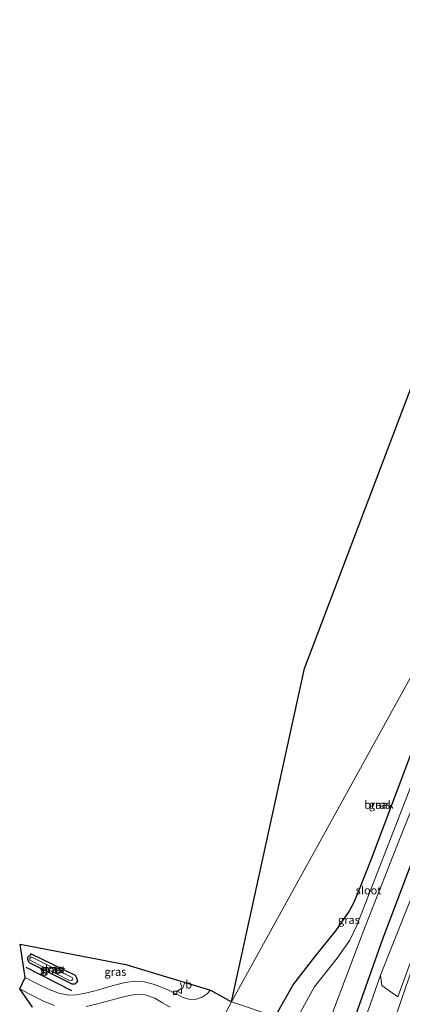
# Model space of a CAD drawing. Units: metres. Extents: x 227648 to 230009, y 537499 to 542877.
# Drawn here: x 229572 to 229691, y 541869 to 542174 of the extents above; entities that cross this region are included whole.
import ezdxf
from ezdxf.enums import TextEntityAlignment as Align

# ---------------------------------------------------------------- set-up
doc = ezdxf.new("R2010")
doc.units = ezdxf.units.M
doc.layers.get('0').update_dxf_attribs({"lineweight": 25})
for name, color, linetype in [('B-ME-GR-BOMENRIJ-L-B1', 10, 'Continuous'), ('B-ME-GW-INSTEEKWATERGANG-L-B1', 10, 'Continuous'), ('B-ME-KG-KADASTRAAL-OPNAMEDTMGRENS-L-B1', 10, 'Continuous')]:
    doc.layers.add(name, color=color, linetype=linetype)
for name, color, linetype, lineweight in [('B-ME-GR-BOMENSTRUIKEN-GV-B6', 93, 'Continuous', 18), ('B-ME-GW-KRUINLIJN-L-B1', 93, 'Continuous', 18), ('B-ME-GW-TEENLIJN-L-B1', 93, 'Continuous', 18), ('B-ME-IE-GRASLAND-GV-B6', 93, 'Continuous', 18), ('B-ME-IE-GRONDWERKLIJN-GROND_NIETINGERICHT-GV-B6', 253, 'Continuous', 18), ('B-ME-IE-HULPGEOMETRIE-L-B1', 53, 'Continuous', 18), ('B-ME-OG-WATER-GV-B6', 153, 'Continuous', 18), ('B-ME-VH-VERH_SOORT-BITUMEN-GV-B6', 8, 'IE-TERREINAFSCHEIDING-NATUURLIJK-HOUTWAL', 18), ('B-ME-VV-KOLK-S-B1', 8, 'Continuous', 18), ('B-ME-VW-MEUBILAIR_WEGMEUBILAIR-VERKEERSBORD-S-B1', 8, 'Continuous', 18)]:
    doc.layers.add(name, color=color, linetype=linetype, lineweight=lineweight)
doc.styles.add('NLCS-ISO', font='NLCS-ISO.TTF')
doc.linetypes.add('IE-TERREINAFSCHEIDING-NATUURLIJK-HOUTWAL', pattern='A,7,-1.5,[67,NLCS.SHX,S=0.75,R=45,X=0,Y=0],-1.5,7,-1.5,[70,NLCS.SHX,S=0.75,R=0,X=0,Y=0],-1.5', length=20)

# ---------------------------------------------------------------- blocks, each defined once
blk = doc.blocks.new('kolk')
blk.add_lwpolyline([(-0.5, -0.5), (0.5, -0.5), (0.5, 0.5), (-0.5, 0.5)], close=True)
blk = doc.blocks.new('verkeersbord')
for p, q in [((0, 0.75), (-0.75, -0.625)), ((0.75, -0.625), (0, 0.75)), ((-0.75, -0.625), (0.75, -0.625))]:
    blk.add_line(p, q)

msp = doc.modelspace()

# ---------------------------------------------------------------- linework, layer by layer
at = {"layer": 'B-ME-GR-BOMENRIJ-L-B1'}
msp.add_line((229574.124, 541880.811, 12.86), (229588.3, 541873.52, 12.728), dxfattribs=at)
at = {"layer": 'B-ME-GR-BOMENSTRUIKEN-GV-B6'}
msp.add_polyline3d([(229719.239, 541951.675, 16.404), (229716.539, 541944.666, 16.498), (229706.517, 541918.733, 16.733), (229696.672, 541891.589, 17.06), (229689.297, 541871.596, 16.688), (229684.366, 541875.154, 13.879), (229683.964, 541878.338, 13.156), (229695.667, 541907.586, 13.3), (229702.457, 541924.12, 13.371), (229709.675, 541941.347, 13.457), (229714.455, 541953.43, 13.473), (229719.239, 541951.675, 16.404)], dxfattribs=at)
at = {"layer": 'B-ME-GW-INSTEEKWATERGANG-L-B1'}
for points in [[(229651.359, 541865.559, 12.71), (229656.939, 541875.292, 12.671), (229663.593, 541883.949, 12.643), (229670.102, 541891.994, 12.702), (229674.049, 541897.702, 12.723), (229675.668, 541900.684, 12.787), (229677.469, 541904.978, 12.803), (229681.197, 541914.309, 12.726), (229691.844, 541942.486, 12.759), (229702.917, 541972.138, 12.853), (229714.676, 542003.947, 12.613), (229714.984, 542004.884, 12.609), (229720.046, 542018.874, 12.651)], [(229706.845, 541946.141, 12.851), (229695.145, 541917.241, 12.846), (229684.567, 541889.481, 12.864), (229678.218, 541871.375, 12.888), (229669.835, 541847.593, 12.88)], [(229575.249, 541884.439, 12.37), (229575.553, 541884.629, 12.383), (229575.803, 541884.897, 12.421), (229589.395, 541878.301, 12.769), (229589.828, 541877.462, 12.649), (229590.086, 541876.463, 12.718), (229589.73, 541875.902, 12.676), (229589.282, 541875.55, 12.536), (229588.438, 541875.506, 12.474), (229575.229, 541882.173, 12.511), (229574.771, 541883.087, 12.455), (229574.72, 541883.551, 12.448), (229574.742, 541883.847, 12.408), (229575.249, 541884.439, 12.37)]]:
    msp.add_polyline3d(points, dxfattribs=at)
at = {"layer": 'B-ME-GW-KRUINLIJN-L-B1'}
msp.add_polyline3d([(229720.207, 541951.32, 16.657), (229711.945, 541929.8, 16.94), (229704.224, 541909.799, 17.188), (229698.826, 541893.729, 17.283), (229693.68, 541880.103, 17.304), (229689.438, 541867.819, 17.39), (229685.433, 541856.271, 17.465), (229682.985, 541849.543, 17.353), (229682.147, 541846.575, 17.275), (229682.368, 541845.255, 17.324), (229683.927, 541844.525, 17.394), (229684.698, 541844.279, 17.394)], dxfattribs=at)
at = {"layer": 'B-ME-GW-TEENLIJN-L-B1'}
msp.add_polyline3d([(229714.455, 541953.43, 13.473), (229709.675, 541941.347, 13.457), (229702.457, 541924.12, 13.371), (229695.667, 541907.586, 13.3), (229683.964, 541878.338, 13.156), (229680.761, 541869.159, 13.238), (229676.133, 541856.683, 13.218), (229673.536, 541848.469, 13.238), (229673.227, 541845.416, 13.102), (229673.23, 541843.096, 13.058), (229674.719, 541840.223, 12.858), (229677.457, 541838.003, 12.798), (229679.753, 541837.561, 12.778), (229680.063, 541837.145, 12.698)], dxfattribs=at)
at = {"layer": 'B-ME-IE-GRASLAND-GV-B6'}
for points in [[(229651.359, 541865.559, 12.71), (229656.939, 541875.292, 12.671), (229663.593, 541883.949, 12.643), (229670.102, 541891.994, 12.702), (229674.049, 541897.702, 12.723), (229675.668, 541900.684, 12.787), (229677.469, 541904.978, 12.803), (229681.197, 541914.309, 12.726), (229691.844, 541942.486, 12.759), (229702.917, 541972.138, 12.853), (229714.676, 542003.947, 12.613), (229714.984, 542004.884, 12.609), (229720.046, 542018.874, 12.651), (229718.327, 542002.367, 10.685)], [(229718.327, 542002.367, 10.685), (229715.669, 541994.481, 10.7), (229692.099, 541933.502, 10.68), (229676.628, 541893.687, 10.714), (229674.449, 541889.186, 10.716), (229670.597, 541883.552, 10.754), (229663.431, 541874.555, 10.775), (229656.809, 541862.482, 10.831)], [(229669.388, 541867.506, 10.747), (229679.087, 541893.023, 10.693), (229690.57, 541922.126, 10.734), (229706.512, 541961.414, 10.745), (229723.34, 542001.076, 10.92), (229706.845, 541946.141, 12.851), (229695.145, 541917.241, 12.846), (229684.567, 541889.481, 12.864), (229678.218, 541871.375, 12.888), (229669.835, 541847.593, 12.88)], [(229669.835, 541847.593, 12.88), (229678.218, 541871.375, 12.888), (229684.567, 541889.481, 12.864), (229695.145, 541917.241, 12.846), (229706.845, 541946.141, 12.851), (229713.149, 541953.909, 13.397), (229706.646, 541937.285, 13.3), (229695.667, 541907.586, 13.3)], [(229680.761, 541869.159, 13.238), (229683.964, 541878.338, 13.156), (229684.366, 541875.154, 13.879), (229689.297, 541871.596, 16.688), (229696.672, 541891.589, 17.06), (229706.517, 541918.733, 16.733), (229716.539, 541944.666, 16.498), (229719.239, 541951.675, 16.404), (229720.207, 541951.32, 16.657)], [(229689.438, 541867.819, 17.39), (229693.68, 541880.103, 17.304), (229698.826, 541893.729, 17.283), (229704.224, 541909.799, 17.188), (229711.945, 541929.8, 16.94), (229720.207, 541951.32, 16.657)], [(229720.207, 541951.32, 16.657), (229711.945, 541929.8, 16.94), (229704.224, 541909.799, 17.188), (229698.826, 541893.729, 17.283), (229693.68, 541880.103, 17.304), (229689.438, 541867.819, 17.39)], [(229695.667, 541907.586, 13.3), (229683.964, 541878.338, 13.156), (229680.761, 541869.159, 13.238)], [(229573.878, 541877.599, 12.765), (229572.355, 541887.88, 12.421), (229605.082, 541881.628, 12.6898), (229631.357, 541873.631, 12.793), (229630.29, 541872.492, 12.78), (229628.747, 541871.49, 12.772), (229626.906, 541870.862, 12.764), (229625.015, 541870.815, 12.765), (229623.748, 541871.046, 12.756), (229622.854, 541871.345, 12.746), (229618.271, 541873.624, 12.798), (229614.254, 541875.306, 12.749), (229610.92, 541876.246, 12.78), (229607.838, 541876.411, 12.811), (229604.891, 541876.031, 12.825), (229601.581, 541875.2, 12.816), (229595.191, 541873.313, 12.806), (229592.133, 541872.626, 12.796), (229589.786, 541872.259, 12.798), (229587.447, 541872.159, 12.796), (229584.324, 541872.78, 12.786), (229581.302, 541873.896, 12.783), (229577.064, 541875.949, 12.78), (229573.878, 541877.599, 12.765)], [(229575.249, 541884.439, 12.37), (229575.553, 541884.629, 12.383), (229575.803, 541884.897, 12.421), (229589.395, 541878.301, 12.769), (229589.828, 541877.462, 12.649), (229590.086, 541876.463, 12.718), (229589.73, 541875.902, 12.676), (229589.282, 541875.55, 12.536), (229588.438, 541875.506, 12.474), (229575.229, 541882.173, 12.511), (229574.771, 541883.087, 12.455), (229574.72, 541883.551, 12.448), (229574.742, 541883.847, 12.408), (229575.249, 541884.439, 12.37)], [(229575.249, 541884.439, 12.37), (229574.742, 541883.847, 12.408), (229574.72, 541883.551, 12.448), (229574.771, 541883.087, 12.455), (229575.229, 541882.173, 12.511), (229588.438, 541875.506, 12.474), (229589.282, 541875.55, 12.536), (229589.73, 541875.902, 12.676), (229590.086, 541876.463, 12.718), (229589.828, 541877.462, 12.649), (229589.395, 541878.301, 12.769), (229575.803, 541884.897, 12.421), (229575.553, 541884.629, 12.383), (229575.249, 541884.439, 12.37)], [(229587.474, 541876.778, 11.971), (229588.285, 541876.626, 12.031), (229588.611, 541876.835, 12.041), (229588.661, 541877.139, 12.047), (229588.489, 541877.565, 12.082), (229575.946, 541883.915, 11.986), (229575.577, 541883.871, 11.943), (229575.355, 541883.606, 11.957), (229575.326, 541883.244, 12.038), (229575.395, 541882.949, 11.965), (229587.474, 541876.778, 11.971)], [(229576.159, 541868.367, 12.713), (229572.209, 541874.065, 12.772), (229575.326, 541872.407, 12.777), (229579.553, 541870.247, 12.78), (229583.035, 541868.87, 12.762)], [(229592.755, 541868.574, 12.797), (229595.874, 541869.288, 12.775), (229604.792, 541871.74, 12.774), (229607.92, 541872.295, 12.771), (229611.095, 541872.168, 12.732), (229614.044, 541871.188, 12.686), (229616.436, 541869.757, 12.794), (229618.868, 541868.353, 12.752)], [(229635.575, 541865.871, 12.703), (229637.85, 541870.093, 12.705), (229651.359, 541865.559, 12.71)]]:
    msp.add_polyline3d(points, dxfattribs=at)
at = {"layer": 'B-ME-IE-GRONDWERKLIJN-GROND_NIETINGERICHT-GV-B6'}
for points in [[(229778.811, 542181.568, 12.026), (229763.371, 542156.108, 12.099), (229747.653, 542130.385, 12.188), (229733.018, 542105.714, 11.974), (229733.636, 542098.357, 11.884), (229735.143, 542094.5, 11.752), (229732.994, 542086.515, 11.772), (229731.657, 542079.692, 11.732), (229731.978, 542074.904, 11.848), (229734.494, 542069.679, 12.042), (229731.463, 542054.75, 12.171), (229729.655, 542051.277, 12.366), (229727.692, 542049.872, 12.511), (229727.332, 542046.82, 12.555), (229726.829, 542043.337, 12.585), (229726.069, 542039.48, 12.617), (229724.902, 542034.943, 12.658), (229723.856, 542030.911, 12.694), (229720.046, 542018.874, 12.651), (229637.85, 541870.093, 12.705), (229660.455, 541973.238, 12.512), (229707.52, 542097.189, 12.22), (229783.84, 542289.67, 11.711)], [(229720.046, 542018.874, 12.651), (229714.984, 542004.884, 12.609), (229714.676, 542003.947, 12.613), (229702.917, 541972.138, 12.853), (229691.844, 541942.486, 12.759), (229681.197, 541914.309, 12.726), (229677.469, 541904.978, 12.803), (229675.668, 541900.684, 12.787), (229674.049, 541897.702, 12.723), (229670.102, 541891.994, 12.702), (229663.593, 541883.949, 12.643), (229656.939, 541875.292, 12.671), (229651.359, 541865.559, 12.71), (229637.85, 541870.093, 12.705), (229720.046, 542018.874, 12.651)]]:
    msp.add_polyline3d(points, dxfattribs=at)
at = {"layer": 'B-ME-IE-HULPGEOMETRIE-L-B1'}
msp.add_polyline3d([(229720.046, 542018.874, 12.651), (229637.85, 541870.093, 12.705)], dxfattribs=at)
at = {"layer": 'B-ME-KG-KADASTRAAL-OPNAMEDTMGRENS-L-B1'}
for points in [[(229637.85, 541870.093, 12.705), (229660.455, 541973.238, 12.512), (229707.52, 542097.189, 12.22), (229783.84, 542289.67, 11.711)], [(229576.159, 541868.367, 12.713), (229572.209, 541874.065, 12.772), (229573.878, 541877.599, 12.765), (229572.355, 541887.88, 12.421), (229605.082, 541881.628, 12.6898), (229631.357, 541873.631, 12.793), (229637.85, 541870.093, 12.705)]]:
    msp.add_polyline3d(points, dxfattribs=at)
at = {"layer": 'B-ME-OG-WATER-GV-B6'}
for points in [[(229718.327, 542002.367, 10.685), (229723.34, 542001.076, 10.92), (229706.512, 541961.414, 10.745), (229690.57, 541922.126, 10.734), (229679.087, 541893.023, 10.693), (229669.388, 541867.506, 10.747), (229664.899, 541851.412, 10.868), (229664.269, 541850.577, 10.892), (229662.873, 541849.919, 10.834), (229653.037, 541851.901, 10.82), (229652.505, 541852.637, 10.803), (229652.784, 541853.619, 10.842), (229656.809, 541862.482, 10.831), (229663.431, 541874.555, 10.775), (229670.597, 541883.552, 10.754), (229674.449, 541889.186, 10.716), (229676.628, 541893.687, 10.714), (229692.099, 541933.502, 10.68), (229715.669, 541994.481, 10.7), (229718.327, 542002.367, 10.685)], [(229587.474, 541876.778, 11.971), (229575.395, 541882.949, 11.965), (229575.326, 541883.244, 12.038), (229575.355, 541883.606, 11.957), (229575.577, 541883.871, 11.943), (229575.946, 541883.915, 11.986), (229588.489, 541877.565, 12.082), (229588.661, 541877.139, 12.047), (229588.611, 541876.835, 12.041), (229588.285, 541876.626, 12.031), (229587.474, 541876.778, 11.971)]]:
    msp.add_polyline3d(points, dxfattribs=at)
at = {"layer": 'B-ME-VH-VERH_SOORT-BITUMEN-GV-B6'}
for points in [[(229583.035, 541868.87, 12.762), (229579.553, 541870.247, 12.78), (229575.326, 541872.407, 12.777), (229572.209, 541874.065, 12.772), (229573.878, 541877.599, 12.765), (229577.064, 541875.949, 12.78), (229581.302, 541873.896, 12.783), (229584.324, 541872.78, 12.786), (229587.447, 541872.159, 12.796), (229589.786, 541872.259, 12.798), (229592.133, 541872.626, 12.796), (229595.191, 541873.313, 12.806), (229601.581, 541875.2, 12.816), (229604.891, 541876.031, 12.825), (229607.838, 541876.411, 12.811), (229610.92, 541876.246, 12.78), (229614.254, 541875.306, 12.749), (229618.271, 541873.624, 12.798), (229622.854, 541871.345, 12.746), (229623.748, 541871.046, 12.756), (229625.015, 541870.815, 12.765), (229626.906, 541870.862, 12.764), (229628.747, 541871.49, 12.772), (229630.29, 541872.492, 12.78), (229631.357, 541873.631, 12.793), (229637.85, 541870.093, 12.705), (229635.575, 541865.871, 12.703)], [(229618.868, 541868.353, 12.752), (229616.436, 541869.757, 12.794), (229614.044, 541871.188, 12.686), (229611.095, 541872.168, 12.732), (229607.92, 541872.295, 12.771), (229604.792, 541871.74, 12.774), (229595.874, 541869.288, 12.775), (229592.755, 541868.574, 12.797)]]:
    msp.add_polyline3d(points, dxfattribs=at)

# ---------------------------------------------------------------- block references
at = {"layer": 'B-ME-VV-KOLK-S-B1', "rotation": 90}
msp.add_blockref('kolk', (229620.357, 541872.81, 12.743), dxfattribs=at)
at = {"layer": 'B-ME-VW-MEUBILAIR_WEGMEUBILAIR-VERKEERSBORD-S-B1', "rotation": 90}
msp.add_blockref('verkeersbord', (229621.742, 541873.386, 13.024), dxfattribs=at)

# ---------------------------------------------------------------- texts
at = {"layer": 'B-ME-IE-GRASLAND-GV-B6', "ltscale": 0.2, "style": 'NLCS-ISO'}
for p in [(229683.762, 541931.081), (229674.188, 541895.3905), (229581.9935, 541880.2705), (229582.403, 541880.2015), (229582.403, 541880.2015), (229601.856, 541879.3475)]:
    msp.add_text('gras', height=2.5, dxfattribs=at).set_placement(p, align=Align.MIDDLE_CENTER)
at = {"layer": 'B-ME-IE-GRONDWERKLIJN-GROND_NIETINGERICHT-GV-B6', "ltscale": 0.2, "style": 'NLCS-ISO'}
msp.add_text('braak', height=2.5, dxfattribs=at).set_placement((229683.5159, 541931.0509), align=Align.MIDDLE_CENTER)
at = {"layer": 'B-ME-OG-WATER-GV-B6', "ltscale": 0.2, "style": 'NLCS-ISO'}
for p in [(229680.28, 541904.5694), (229582.4175, 541879.9369)]:
    msp.add_text('sloot', height=2.5, dxfattribs=at).set_placement(p, align=Align.MIDDLE_CENTER)
at = {"layer": 'B-ME-VW-MEUBILAIR_WEGMEUBILAIR-VERKEERSBORD-S-B1', "ltscale": 0.2, "style": 'NLCS-ISO'}
msp.add_text('vb', height=2.5, dxfattribs=at).set_placement((229621.742, 541873.386, 13.024), align=Align.BOTTOM_LEFT)

doc.saveas('drawing.dxf')
